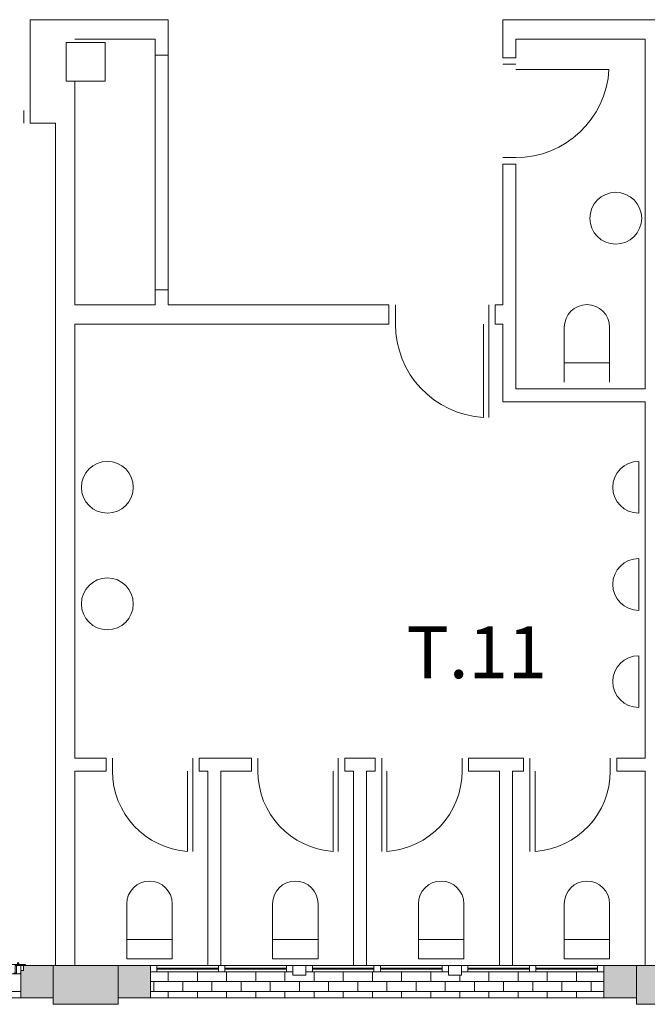
# Model space of a CAD drawing. Units: millimetres. Extents: x 16579 to 271302, y -43305 to 57325.
# Drawn here: x 106700 to 111543, y -9 to 7591 of the extents above; entities that cross this region are included whole.
import ezdxf

# ---------------------------------------------------------------- set-up
doc = ezdxf.new("R2010")
doc.units = ezdxf.units.MM
for name, color, linetype, lineweight in [('A-DETL', 90, 'Continuous', 5), ('A-GLAZ', 151, 'Continuous', 5), ('A-WALL', 113, 'Continuous', 5), ('A-WALL-PATT', 111, 'Continuous', 5), ('G-ANNO-TEXT', 231, 'Continuous', 9), ('S-COLS', 52, 'Continuous', 5)]:
    doc.layers.add(name, color=color, linetype=linetype, lineweight=lineweight)
doc.styles.add('Century Gothic', font='GOTHIC.TTF', dxfattribs={"height": 400})

# ---------------------------------------------------------------- blocks, each defined once
blk = doc.blocks.new('Ventana_alta - Ventana_alta-596703-00_oImp_PLANTA 3º')
at = {"layer": 'A-GLAZ', "lineweight": 9}
for p, q in [((-1700, -75), (-1750, -75)), ((-1700, -125), (-1700, -75)), ((-1175, -75), (-1225, -75)), ((-1225, -75), (-1225, -125)), ((-1175, -125), (-1175, -75)), ((-650, -75), (-700, -75)), ((-700, -75), (-700, -125)), ((-550, -50), (-650, -50)), ((-650, -50), (-650, -125)), ((-650, -125), (-650, -75)), ((-550, -125), (-550, -50)), ((-500, -75), (-550, -75)), ((-550, -75), (-550, -125)), ((-500, -125), (-500, -75)), ((25, -75), (-25, -75)), ((-25, -75), (-25, -125)), ((25, -125), (25, -75)), ((550, -75), (500, -75)), ((500, -75), (500, -125)), ((650, -50), (550, -50)), ((550, -50), (550, -125)), ((550, -125), (550, -75)), ((650, -125), (650, -50)), ((700, -75), (650, -75)), ((650, -75), (650, -125)), ((700, -125), (700, -75)), ((1225, -75), (1175, -75)), ((1175, -75), (1175, -125)), ((1225, -125), (1225, -75)), ((1750, -75), (1700, -75)), ((1700, -75), (1700, -125)), ((-1750, -125), (-1700, -125)), ((-1225, -125), (-1175, -125)), ((-700, -125), (-650, -125)), ((-650, -125), (-550, -125)), ((-550, -125), (-500, -125)), ((-25, -125), (25, -125)), ((500, -125), (550, -125)), ((550, -125), (650, -125)), ((650, -125), (700, -125)), ((1175, -125), (1225, -125)), ((1700, -125), (1750, -125))]:
    blk.add_line(p, q, dxfattribs=at)
at = {"layer": 'A-GLAZ'}
for p, q in [((-1700, -75), (-1225, -75)), ((-1175, -75), (-700, -75)), ((-500, -75), (-25, -75)), ((25, -75), (500, -75)), ((700, -75), (1175, -75)), ((1225, -75), (1700, -75)), ((-1225, -125), (-1700, -125)), ((-700, -125), (-1175, -125)), ((-25, -125), (-500, -125)), ((500, -125), (25, -125)), ((1175, -125), (700, -125)), ((1700, -125), (1225, -125))]:
    blk.add_line(p, q, dxfattribs=at)
at = {"layer": 'A-GLAZ', "color": 150, "lineweight": 9}
for p, q in [((-1225, -95), (-1700, -95)), ((-1700, -95), (-1700, -105)), ((-1700, -105), (-1225, -105)), ((-1225, -105), (-1225, -95)), ((-700, -95), (-1175, -95)), ((-1175, -95), (-1175, -105)), ((-1175, -105), (-700, -105)), ((-700, -105), (-700, -95)), ((-25, -95), (-500, -95)), ((-500, -95), (-500, -105)), ((-500, -105), (-25, -105)), ((-25, -105), (-25, -95)), ((500, -95), (25, -95)), ((25, -95), (25, -105)), ((25, -105), (500, -105)), ((500, -105), (500, -95)), ((1175, -95), (700, -95)), ((700, -95), (700, -105)), ((700, -105), (1175, -105)), ((1175, -105), (1175, -95)), ((1700, -95), (1225, -95)), ((1225, -95), (1225, -105)), ((1225, -105), (1700, -105)), ((1700, -105), (1700, -95))]:
    blk.add_line(p, q, dxfattribs=at)
blk = doc.blocks.new('Pilar rectangular hormigón - 300 x 300 mm-240108-00_oImp_PLANTA 3º')
at = {"layer": 'S-COLS'}
for p, q in [((150, 150), (-150, 150)), ((-150, 150), (-150, -150)), ((150, -150), (150, 150)), ((-150, -150), (150, -150))]:
    blk.add_line(p, q, dxfattribs=at)
blk = doc.blocks.new('Technal-Ventana 4 hojas abisagradas-Saphir Fxi 65 - Abatible con persiana_nueva-459839-00_oImp_PLANTA 3º')
at = {"layer": 'A-GLAZ'}
for p, q in [((-2400.2, 174.7), (-2415.2, 174.7)), ((-2415.2, 174.7), (-2415.2, 125)), ((-2400.2, 125), (-2400.2, 174.7)), ((-2245.7, 174.7), (-2260.7, 174.7)), ((-2260.7, 174.7), (-2260.7, 125)), ((-2245.7, 125), (-2245.7, 174.7)), ((-2091.1, 174.7), (-2106.1, 174.7)), ((-2106.1, 174.7), (-2106.1, 125)), ((-2091.1, 125), (-2091.1, 174.7)), ((-1936.6, 174.7), (-1951.6, 174.7)), ((-1951.6, 174.7), (-1951.6, 125)), ((-1936.6, 125), (-1936.6, 174.7)), ((-1782, 174.7), (-1797, 174.7)), ((-1797, 174.7), (-1797, 125)), ((-1782, 125), (-1782, 174.7)), ((-1627.5, 174.7), (-1642.5, 174.7)), ((-1642.5, 174.7), (-1642.5, 125)), ((-1627.5, 125), (-1627.5, 174.7)), ((-1473, 174.7), (-1488, 174.7)), ((-1488, 174.7), (-1488, 125)), ((-1473, 125), (-1473, 174.7)), ((-1318.4, 174.7), (-1333.4, 174.7)), ((-1333.4, 174.7), (-1333.4, 125)), ((-1318.4, 125), (-1318.4, 174.7)), ((-1163.9, 174.7), (-1178.9, 174.7)), ((-1178.9, 174.7), (-1178.9, 125)), ((-1163.9, 125), (-1163.9, 174.7)), ((-1009.3, 174.7), (-1024.3, 174.7)), ((-1024.3, 174.7), (-1024.3, 125)), ((-1009.3, 125), (-1009.3, 174.7)), ((-854.8, 174.7), (-869.8, 174.7)), ((-869.8, 174.7), (-869.8, 125)), ((-854.8, 125), (-854.8, 174.7)), ((-700.2, 174.7), (-715.2, 174.7)), ((-715.2, 174.7), (-715.2, 125)), ((-700.2, 125), (-700.2, 174.7)), ((-545.7, 174.7), (-560.7, 174.7)), ((-560.7, 174.7), (-560.7, 125)), ((-545.7, 125), (-545.7, 174.7)), ((-391.1, 174.7), (-406.1, 174.7)), ((-406.1, 174.7), (-406.1, 125)), ((-391.1, 125), (-391.1, 174.7)), ((-236.6, 174.7), (-251.6, 174.7)), ((-251.6, 174.7), (-251.6, 125)), ((-236.6, 125), (-236.6, 174.7)), ((-82, 174.7), (-97, 174.7)), ((-97, 174.7), (-97, 125)), ((-82, 125), (-82, 174.7)), ((72.5, 174.7), (57.5, 174.7)), ((57.5, 174.7), (57.5, 125)), ((72.5, 125), (72.5, 174.7)), ((227, 174.7), (212, 174.7)), ((212, 174.7), (212, 125)), ((227, 125), (227, 174.7)), ((381.6, 174.7), (366.6, 174.7)), ((366.6, 174.7), (366.6, 125)), ((381.6, 125), (381.6, 174.7)), ((536.1, 174.7), (521.1, 174.7)), ((521.1, 174.7), (521.1, 125)), ((536.1, 125), (536.1, 174.7)), ((690.7, 174.7), (675.7, 174.7)), ((675.7, 174.7), (675.7, 125)), ((690.7, 125), (690.7, 174.7)), ((845.2, 174.7), (830.2, 174.7)), ((830.2, 174.7), (830.2, 125)), ((845.2, 125), (845.2, 174.7)), ((-2535, 125), (965, 125)), ((-2535, 125), (-2535, 75)), ((965, 75), (965, 125)), ((965, 75), (-2535, 75)), ((-2415.2, 75), (-2415.2, 25.3)), ((-2415.2, 25.3), (-2400.2, 25.3)), ((-2400.2, 25.3), (-2400.2, 75)), ((-2260.7, 75), (-2260.7, 25.3)), ((-2260.7, 25.3), (-2245.7, 25.3)), ((-2245.7, 25.3), (-2245.7, 75)), ((-2106.1, 75), (-2106.1, 25.3)), ((-2106.1, 25.3), (-2091.1, 25.3)), ((-2091.1, 25.3), (-2091.1, 75)), ((-1951.6, 75), (-1951.6, 25.3)), ((-1951.6, 25.3), (-1936.6, 25.3)), ((-1936.6, 25.3), (-1936.6, 75)), ((-1797, 75), (-1797, 25.3)), ((-1797, 25.3), (-1782, 25.3)), ((-1782, 25.3), (-1782, 75)), ((-1642.5, 75), (-1642.5, 25.3)), ((-1642.5, 25.3), (-1627.5, 25.3)), ((-1627.5, 25.3), (-1627.5, 75)), ((-1488, 75), (-1488, 25.3)), ((-1488, 25.3), (-1473, 25.3)), ((-1473, 25.3), (-1473, 75)), ((-1333.4, 75), (-1333.4, 25.3)), ((-1333.4, 25.3), (-1318.4, 25.3)), ((-1318.4, 25.3), (-1318.4, 75)), ((-1178.9, 75), (-1178.9, 25.3)), ((-1178.9, 25.3), (-1163.9, 25.3)), ((-1163.9, 25.3), (-1163.9, 75)), ((-1024.3, 75), (-1024.3, 25.3)), ((-1024.3, 25.3), (-1009.3, 25.3)), ((-1009.3, 25.3), (-1009.3, 75)), ((-869.8, 75), (-869.8, 25.3)), ((-869.8, 25.3), (-854.8, 25.3)), ((-854.8, 25.3), (-854.8, 75)), ((-715.2, 75), (-715.2, 25.3)), ((-715.2, 25.3), (-700.2, 25.3)), ((-700.2, 25.3), (-700.2, 75)), ((-560.7, 75), (-560.7, 25.3)), ((-560.7, 25.3), (-545.7, 25.3)), ((-545.7, 25.3), (-545.7, 75)), ((-406.1, 75), (-406.1, 25.3)), ((-406.1, 25.3), (-391.1, 25.3)), ((-391.1, 25.3), (-391.1, 75)), ((-251.6, 75), (-251.6, 25.3)), ((-251.6, 25.3), (-236.6, 25.3)), ((-236.6, 25.3), (-236.6, 75)), ((-97, 75), (-97, 25.3)), ((-97, 25.3), (-82, 25.3)), ((-82, 25.3), (-82, 75)), ((57.5, 75), (57.5, 25.3)), ((57.5, 25.3), (72.5, 25.3)), ((72.5, 25.3), (72.5, 75)), ((212, 75), (212, 25.3)), ((212, 25.3), (227, 25.3)), ((227, 25.3), (227, 75)), ((366.6, 75), (366.6, 25.3)), ((366.6, 25.3), (381.6, 25.3)), ((381.6, 25.3), (381.6, 75)), ((521.1, 75), (521.1, 25.3)), ((521.1, 25.3), (536.1, 25.3)), ((536.1, 25.3), (536.1, 75)), ((675.7, 75), (675.7, 25.3)), ((675.7, 25.3), (690.7, 25.3)), ((690.7, 25.3), (690.7, 75)), ((830.2, 75), (830.2, 25.3)), ((830.2, 25.3), (845.2, 25.3)), ((845.2, 25.3), (845.2, 75)), ((-2480, -60), (-2486, -60)), ((-1728.5, -60), (-2441, -60)), ((-2441, -72), (-1728.5, -72)), ((-1683.5, -60), (-1689.5, -60)), ((-1630.5, -60), (-1636.5, -60)), ((-879, -60), (-1591.5, -60)), ((-1591.5, -72), (-879, -72)), ((-834, -60), (-840, -60)), ((-730, -60), (-736, -60)), ((21.5, -60), (-691, -60)), ((-691, -72), (21.5, -72)), ((66.5, -60), (60.5, -60)), ((119.5, -60), (113.5, -60)), ((871, -60), (158.5, -60)), ((158.5, -72), (871, -72)), ((916, -60), (910, -60)), ((-2535, -131), (-2508, -131)), ((-2441, -131), (-1728.5, -131)), ((-1701.5, -131), (-1699.5, -156)), ((-1701.5, -131), (-1698.9, -131)), ((-1698.9, -131), (-1669.1, -131)), ((-1669.1, -131), (-1666.5, -131)), ((-1668.5, -156), (-1666.5, -131)), ((-1661.5, -131), (-1658.5, -131)), ((-1591.5, -131), (-879, -131)), ((-812, -131), (-758, -131)), ((-691, -131), (21.5, -131)), ((88.5, -131), (91.5, -131)), ((96.5, -131), (98.5, -156)), ((96.5, -131), (99.1, -131)), ((99.1, -131), (128.9, -131)), ((128.9, -131), (131.5, -131)), ((129.5, -156), (131.5, -131)), ((158.5, -131), (871, -131)), ((938, -131), (965, -131)), ((-1699.5, -156), (-1699, -156)), ((-1699, -156), (-1699, -166)), ((-1699, -166), (-1699, -198.3)), ((-1699, -166), (-1669, -166)), ((-1699, -166), (-1669, -166)), ((-1697.9, -201), (-1670.1, -201)), ((-1669, -166), (-1669, -156)), ((-1669, -156), (-1668.5, -156)), ((-1669, -198.3), (-1669, -166)), ((98.5, -156), (99, -156)), ((99, -156), (99, -166)), ((99, -166), (99, -198.3)), ((99, -166), (129, -166)), ((99, -166), (129, -166)), ((100.1, -201), (127.9, -201)), ((129, -166), (129, -156)), ((129, -156), (129.5, -156)), ((129, -198.3), (129, -166))]:
    blk.add_line(p, q, dxfattribs=at)
at = {"layer": 'A-GLAZ', "lineweight": 9}
for p, q in [((-2529, -66), (-2535, -66)), ((-2486, -60), (-2529, -60)), ((-2529, -60), (-2529, -66)), ((-2502, -125), (-2502, -66)), ((-2502, -66), (-2486, -66)), ((-2492, -66), (-2492, -125)), ((-2480, -66), (-2492, -66)), ((-2486, -66), (-2486, -60)), ((-2441, -60), (-2480, -60)), ((-2480, -60), (-2480, -66)), ((-2463, -92), (-2463, -72)), ((-2463, -72), (-2441, -72)), ((-2441, -72), (-2441, -60)), ((-1689.5, -60), (-1728.5, -60)), ((-1728.5, -60), (-1728.5, -72)), ((-1728.5, -72), (-1706.5, -72)), ((-1706.5, -72), (-1706.5, -92)), ((-1689.5, -66), (-1689.5, -60)), ((-1677.5, -66), (-1689.5, -66)), ((-1636.5, -60), (-1683.5, -60)), ((-1683.5, -60), (-1683.5, -66)), ((-1683.5, -66), (-1677.5, -66)), ((-1677.5, -66), (-1677.5, -125)), ((-1677.5, -125), (-1677.5, -66)), ((-1652.5, -125), (-1652.5, -66)), ((-1652.5, -66), (-1636.5, -66)), ((-1630.5, -66), (-1642.5, -66)), ((-1642.5, -66), (-1642.5, -125)), ((-1636.5, -66), (-1636.5, -60)), ((-1591.5, -60), (-1630.5, -60)), ((-1630.5, -60), (-1630.5, -66)), ((-1613.5, -92), (-1613.5, -72)), ((-1613.5, -72), (-1591.5, -72)), ((-1591.5, -72), (-1591.5, -60)), ((-840, -60), (-879, -60)), ((-879, -60), (-879, -72)), ((-879, -72), (-857, -72)), ((-857, -72), (-857, -92)), ((-840, -66), (-840, -60)), ((-828, -66), (-840, -66)), ((-791, -60), (-834, -60)), ((-834, -60), (-834, -66)), ((-834, -66), (-818, -66)), ((-828, -125), (-828, -66)), ((-818, -66), (-818, -125)), ((-791, -66), (-791, -60)), ((-779, -66), (-791, -66)), ((-736, -60), (-779, -60)), ((-779, -60), (-779, -66)), ((-752, -125), (-752, -66)), ((-752, -66), (-736, -66)), ((-742, -66), (-742, -125)), ((-730, -66), (-742, -66)), ((-736, -66), (-736, -60)), ((-691, -60), (-730, -60)), ((-730, -60), (-730, -66)), ((-713, -92), (-713, -72)), ((-713, -72), (-691, -72)), ((-691, -72), (-691, -60)), ((60.5, -60), (21.5, -60)), ((21.5, -60), (21.5, -72)), ((21.5, -72), (43.5, -72)), ((43.5, -72), (43.5, -92)), ((60.5, -66), (60.5, -60)), ((72.5, -66), (60.5, -66)), ((113.5, -60), (66.5, -60)), ((66.5, -60), (66.5, -66)), ((66.5, -66), (72.5, -66)), ((72.5, -66), (72.5, -125)), ((72.5, -125), (72.5, -66)), ((97.5, -125), (97.5, -66)), ((97.5, -66), (113.5, -66)), ((119.5, -66), (107.5, -66)), ((107.5, -66), (107.5, -125)), ((113.5, -66), (113.5, -60)), ((158.5, -60), (119.5, -60)), ((119.5, -60), (119.5, -66)), ((136.5, -92), (136.5, -72)), ((136.5, -72), (158.5, -72)), ((158.5, -72), (158.5, -60)), ((910, -60), (871, -60)), ((871, -60), (871, -72)), ((871, -72), (893, -72)), ((893, -72), (893, -92)), ((910, -66), (910, -60)), ((922, -66), (910, -66)), ((959, -60), (916, -60)), ((916, -60), (916, -66)), ((916, -66), (932, -66)), ((922, -125), (922, -66)), ((932, -66), (932, -125)), ((959, -66), (959, -60)), ((965, -66), (959, -66)), ((-2570, -125), (-2570, -131)), ((-2570, -131), (-2535, -131)), ((-2555, -85), (-2555, -125)), ((-2535, -85), (-2555, -85)), ((-2555, -125), (-2535, -125)), ((-2535, -125), (-2535, -85)), ((-2535, -131), (-2535, -125)), ((-2535, -125), (-2502, -125)), ((-2492, -125), (-2508, -125)), ((-2508, -125), (-2508, -131)), ((-2508, -131), (-2463, -131)), ((-2463, -114), (-2463, -131)), ((-2463, -131), (-2463, -114)), ((-2463, -131), (-2441, -131)), ((-2441, -131), (-2441, -114)), ((-1728.5, -114), (-1728.5, -131)), ((-1728.5, -131), (-1706.5, -131)), ((-1706.5, -131), (-1706.5, -114)), ((-1706.5, -114), (-1706.5, -131)), ((-1706.5, -131), (-1701.5, -131)), ((-1677.5, -125), (-1652.5, -125)), ((-1661.5, -125), (-1677.5, -125)), ((-1666.5, -131), (-1661.5, -131)), ((-1661.5, -131), (-1661.5, -125)), ((-1658.5, -125), (-1658.5, -131)), ((-1642.5, -125), (-1658.5, -125)), ((-1658.5, -131), (-1613.5, -131)), ((-1613.5, -114), (-1613.5, -131)), ((-1613.5, -131), (-1613.5, -114)), ((-1613.5, -131), (-1591.5, -131)), ((-1591.5, -131), (-1591.5, -114)), ((-879, -114), (-879, -131)), ((-879, -131), (-857, -131)), ((-857, -131), (-857, -114)), ((-857, -114), (-857, -131)), ((-857, -131), (-812, -131)), ((-812, -125), (-828, -125)), ((-818, -125), (-752, -125)), ((-812, -131), (-812, -125)), ((-742, -125), (-758, -125)), ((-758, -125), (-758, -131)), ((-758, -131), (-713, -131)), ((-713, -114), (-713, -131)), ((-713, -131), (-713, -114)), ((-713, -131), (-691, -131)), ((-691, -131), (-691, -114)), ((21.5, -114), (21.5, -131)), ((21.5, -131), (43.5, -131)), ((43.5, -131), (43.5, -114)), ((43.5, -114), (43.5, -131)), ((43.5, -131), (88.5, -131)), ((72.5, -125), (97.5, -125)), ((88.5, -125), (72.5, -125)), ((88.5, -131), (88.5, -125)), ((91.5, -125), (91.5, -131)), ((107.5, -125), (91.5, -125)), ((91.5, -131), (96.5, -131)), ((131.5, -131), (136.5, -131)), ((136.5, -114), (136.5, -131)), ((136.5, -131), (136.5, -114)), ((136.5, -131), (158.5, -131)), ((158.5, -131), (158.5, -114)), ((871, -114), (871, -131)), ((871, -131), (893, -131)), ((893, -131), (893, -114)), ((893, -114), (893, -131)), ((893, -131), (938, -131)), ((938, -125), (922, -125)), ((932, -125), (965, -125)), ((938, -131), (938, -125)), ((985, -85), (965, -85)), ((965, -85), (965, -125)), ((965, -125), (985, -125)), ((965, -125), (965, -131)), ((965, -131), (1000, -131)), ((985, -125), (985, -85)), ((1000, -131), (1000, -125))]:
    blk.add_line(p, q, dxfattribs=at)
at = {"layer": 'A-GLAZ', "color": 150, "lineweight": 9}
for p, q in [((-1706.5, -92), (-2463, -92)), ((-2463, -92), (-2463, -114)), ((-2463, -114), (-1706.5, -114)), ((-1706.5, -114), (-1706.5, -92)), ((-857, -92), (-1613.5, -92)), ((-1613.5, -92), (-1613.5, -114)), ((-1613.5, -114), (-857, -114)), ((-857, -114), (-857, -92)), ((43.5, -92), (-713, -92)), ((-713, -92), (-713, -114)), ((-713, -114), (43.5, -114)), ((43.5, -114), (43.5, -92)), ((893, -92), (136.5, -92)), ((136.5, -92), (136.5, -114)), ((136.5, -114), (893, -114)), ((893, -114), (893, -92))]:
    blk.add_line(p, q, dxfattribs=at)
at = {"layer": 'A-GLAZ'}
for centre, start, end in [((-2514, -140), 0, 180), ((-2514, -140), 180, 0), ((-806, -140), 0, 180), ((-806, -140), 180, 0), ((-764, -140), 0, 180), ((-764, -140), 180, 0), ((944, -140), 0, 180), ((944, -140), 180, 0)]:
    blk.add_arc(centre, 6, start, end, dxfattribs=at)
for points in [[(-1699.5, -156), (-1699.5, -156), (-1699.1, -155.6), (-1697.9, -154.3), (-1697.1, -153.4)], [(-1698.9, -155.4), (-1699.3, -155.8), (-1699.5, -156), (-1699.5, -156)], [(-1669, -156), (-1669, -156), (-1669.6, -156), (-1672.3, -155.9), (-1676.3, -155.8), (-1681.3, -155.7), (-1686.7, -155.7), (-1691.7, -155.8), (-1695.7, -155.9), (-1698.4, -156), (-1699, -156), (-1699, -156)], [(-1699, -156), (-1699, -156), (-1698.7, -156), (-1698.1, -156)], [(-1696.4, -153.1), (-1696.8, -153.2), (-1697, -153.3), (-1697.1, -153.4)], [(-1694, -197.2), (-1695, -198.6), (-1695.8, -199.6), (-1696.5, -200.2)], [(-1695.5, -155.9), (-1694.4, -155.9), (-1693, -155.8), (-1691.5, -155.8)], [(-1684, -152), (-1681.8, -152), (-1677.5, -152.1), (-1672.6, -152.7), (-1671.1, -153.2), (-1670.9, -153.4)], [(-1671.2, -200.4), (-1672, -199.8), (-1672.9, -198.7), (-1674, -197.2)], [(-1672.5, -155.9), (-1671.4, -155.9), (-1669.6, -156), (-1669, -156), (-1669, -156)], [(-1670.9, -153.4), (-1671, -153.3), (-1671.2, -153.2), (-1671.6, -153.1)], [(-1670.9, -153.4), (-1670.1, -154.3), (-1668.9, -155.6), (-1668.5, -156), (-1668.5, -156)], [(-1668.5, -156), (-1668.5, -156), (-1668.7, -155.8), (-1669.1, -155.4)], [(98.5, -156), (98.5, -156), (98.9, -155.6), (100.1, -154.3), (100.9, -153.4)], [(99.1, -155.4), (98.7, -155.8), (98.5, -156), (98.5, -156)], [(129, -156), (129, -156), (128.4, -156), (125.7, -155.9), (121.7, -155.8), (116.7, -155.7), (111.3, -155.7), (106.3, -155.8), (102.3, -155.9), (99.6, -156), (99, -156), (99, -156)], [(99, -156), (99, -156), (99.6, -156), (101.4, -155.9), (102.5, -155.9)], [(101.6, -153.1), (101.2, -153.2), (101, -153.3), (100.9, -153.4)], [(104, -197.2), (102.9, -198.7), (102, -199.8), (101.2, -200.4)], [(114, -152), (116.2, -152), (120.5, -152.1), (125.4, -152.7), (126.9, -153.2), (127.1, -153.4)], [(121.5, -155.8), (123, -155.8), (124.3, -155.9), (125.5, -155.9)], [(126.5, -200.2), (125.8, -199.6), (125, -198.6), (124, -197.2)], [(127.1, -153.4), (127, -153.3), (126.8, -153.2), (126.4, -153.1)], [(127.1, -153.4), (127.9, -154.3), (129.1, -155.6), (129.5, -156), (129.5, -156)], [(128.1, -156), (128.7, -156), (129, -156), (129, -156)], [(129.5, -156), (129.5, -156), (129.3, -155.8), (128.9, -155.4)]]:
    blk.add_open_spline(points, degree=3, dxfattribs=at)
for points, knots in [([(-1699, -166), (-1699, -166.9), (-1699, -168.7), (-1699, -171.1), (-1699, -172.8), (-1699, -173.9), (-1699, -174.5), (-1699, -174.9), (-1699, -175.3), (-1699, -175.8), (-1699, -176.5), (-1698.9, -177.3), (-1698.9, -178), (-1698.9, -178.4), (-1698.9, -178.7), (-1698.9, -178.8), (-1698.9, -178.9)], [0, 0, 0, 0, 0.025, 0.05, 0.075, 0.0875, 0.09375, 0.1, 0.10625, 0.1125, 0.125, 0.15, 0.175, 0.1875, 0.19375, 0.2, 0.2, 0.2, 0.2]), ([(-1698.8, -171.6), (-1698.8, -171.5), (-1698.8, -171.3), (-1698.9, -170.9), (-1698.9, -170.2), (-1699, -169.1), (-1699, -167.6), (-1699, -166.6), (-1699, -166)], [0.8888889, 0.8888889, 0.8888889, 0.8888889, 0.8958333, 0.9027778, 0.9166667, 0.9444444, 0.9722222, 1, 1, 1, 1]), ([(-1699, -198.3), (-1699, -198.1), (-1698.4, -197.7), (-1695.7, -197.2), (-1691.7, -196.8), (-1686.7, -196.5), (-1681.3, -196.5), (-1676.7, -196.8), (-1673.8, -197), (-1672.1, -197.3), (-1669.9, -197.7), (-1669, -198), (-1669, -198.3)], [0, 0, 0, 0, 0.111111, 0.222222, 0.333333, 0.444444, 0.555556, 0.666667, 0.75, 0.791667, 0.833333, 1, 1, 1, 1]), ([(-1697.9, -201), (-1698.1, -201), (-1698.7, -200.8), (-1699, -199.6), (-1699, -198.3)], [0.5425086, 0.5425086, 0.5425086, 0.5425086, 0.6666667, 1, 1, 1, 1]), ([(-1697.1, -153.4), (-1697, -153.3), (-1696.5, -153.1), (-1694.6, -152.6), (-1690.5, -152.1), (-1686.2, -152), (-1684, -152)], [0, 0, 0, 0, 0.166667, 0.333333, 0.666667, 1, 1, 1, 1]), ([(-1669, -198.3), (-1669, -199.6), (-1669.3, -200.8), (-1669.9, -201), (-1670.1, -201)], [0, 0, 0, 0, 0.3333333, 0.4574914, 0.4574914, 0.4574914, 0.4574914]), ([(-1669, -166), (-1669, -166.6), (-1669, -167.6), (-1669, -169.1), (-1669.1, -170.2), (-1669.1, -170.9), (-1669.2, -171.3), (-1669.2, -171.4), (-1669.2, -171.5)], [0, 0, 0, 0, 0.0277778, 0.0555556, 0.0833333, 0.0972222, 0.1041667, 0.1111111, 0.1111111, 0.1111111, 0.1111111]), ([(-1669.1, -178.9), (-1669.1, -178.8), (-1669.1, -178.7), (-1669.1, -178.4), (-1669.1, -178), (-1669.1, -177.3), (-1669, -176.5), (-1669, -175.8), (-1669, -175.3), (-1669, -174.9), (-1669, -174.5), (-1669, -173.9), (-1669, -172.8), (-1669, -171.1), (-1669, -168.7), (-1669, -166.9), (-1669, -166)], [0.8, 0.8, 0.8, 0.8, 0.80625, 0.8125, 0.825, 0.85, 0.875, 0.8875, 0.89375, 0.9, 0.90625, 0.9125, 0.925, 0.95, 0.975, 1, 1, 1, 1]), ([(99, -166), (99, -166.9), (99, -168.7), (99, -171.1), (99, -172.8), (99, -173.9), (99, -174.5), (99, -174.9), (99, -175.3), (99, -175.8), (99, -176.5), (99.1, -177.3), (99.1, -178), (99.1, -178.4), (99.1, -178.7), (99.1, -178.8), (99.1, -178.9)], [0, 0, 0, 0, 0.025, 0.05, 0.075, 0.0875, 0.09375, 0.1, 0.10625, 0.1125, 0.125, 0.15, 0.175, 0.1875, 0.19375, 0.2, 0.2, 0.2, 0.2]), ([(99.2, -171.5), (99.2, -171.4), (99.2, -171.3), (99.1, -170.9), (99.1, -170.2), (99, -169.1), (99, -167.6), (99, -166.6), (99, -166)], [0.8888889, 0.8888889, 0.8888889, 0.8888889, 0.8958333, 0.9027778, 0.9166667, 0.9444444, 0.9722222, 1, 1, 1, 1]), ([(99, -198.3), (99, -198.1), (99.6, -197.7), (102.3, -197.2), (106.3, -196.8), (111.3, -196.5), (116.7, -196.5), (121.3, -196.8), (124.2, -197), (125.9, -197.3), (128.1, -197.7), (129, -198), (129, -198.3)], [0, 0, 0, 0, 0.111111, 0.222222, 0.333333, 0.444444, 0.555556, 0.666667, 0.75, 0.791667, 0.833333, 1, 1, 1, 1]), ([(100.1, -201), (99.9, -201), (99.3, -200.8), (99, -199.6), (99, -198.3)], [0.5425086, 0.5425086, 0.5425086, 0.5425086, 0.6666667, 1, 1, 1, 1]), ([(100.9, -153.4), (101, -153.3), (101.5, -153.1), (103.4, -152.6), (107.5, -152.1), (111.8, -152), (114, -152)], [0, 0, 0, 0, 0.166667, 0.333333, 0.666667, 1, 1, 1, 1]), ([(129, -198.3), (129, -199.6), (128.7, -200.8), (128.1, -201), (127.9, -201)], [0, 0, 0, 0, 0.3333333, 0.4574914, 0.4574914, 0.4574914, 0.4574914]), ([(129, -166), (129, -166.6), (129, -167.6), (129, -169.1), (128.9, -170.2), (128.9, -170.9), (128.8, -171.3), (128.8, -171.5), (128.8, -171.6)], [0, 0, 0, 0, 0.0277778, 0.0555556, 0.0833333, 0.0972222, 0.1041667, 0.1111111, 0.1111111, 0.1111111, 0.1111111]), ([(128.9, -178.9), (128.9, -178.8), (128.9, -178.7), (128.9, -178.4), (128.9, -178), (128.9, -177.3), (129, -176.5), (129, -175.8), (129, -175.3), (129, -174.9), (129, -174.5), (129, -173.9), (129, -172.8), (129, -171.1), (129, -168.7), (129, -166.9), (129, -166)], [0.8, 0.8, 0.8, 0.8, 0.80625, 0.8125, 0.825, 0.85, 0.875, 0.8875, 0.89375, 0.9, 0.90625, 0.9125, 0.925, 0.95, 0.975, 1, 1, 1, 1])]:
    blk.add_open_spline(points, degree=3, knots=knots, dxfattribs=at)

msp = doc.modelspace()

# ---------------------------------------------------------------- hatches: boundary and pattern name
at = {"layer": 'A-WALL-PATT'}
h = msp.add_hatch(color=8, dxfattribs=at)
h.paths.add_polyline_path([(111458.4, 41.2), (111458.4, 291.2), (111208.4, 291.2), (111208.4, 41.2)], flags=0)
h.paths.add_polyline_path([(107458.4, 41.2), (107708.4, 41.2), (107708.4, 291.2), (107458.4, 291.2), (107458.4, 77.1)], flags=0)
h.paths.add_polyline_path([(106708.4, 41.2), (106958.4, 41.2), (106958.4, 291.2), (106728.4, 291.2), (106728.4, 251.2), (106708.4, 251.2), (106708.4, 77.1)], flags=0)
h.paths.add_polyline_path([(103208.4, 41.2), (103208.4, 251.2), (103188.4, 251.2), (103188.4, 291.2), (102958.4, 291.2), (102958.4, 41.2)], flags=0)
h.paths.add_polyline_path([(102208.4, 41.2), (102458.4, 41.2), (102458.4, 291.2), (102228.4, 291.2), (102228.4, 251.2), (102208.4, 251.2), (102208.4, 77.1)], flags=0)
h.paths.add_polyline_path([(97958.4, 41.2), (97958.4, 291.2), (97728.4, 291.2), (97728.4, 251.2), (97708.4, 251.2), (97708.4, 41.2)], flags=0)
h.paths.add_polyline_path([(98458.4, 41.2), (98708.4, 41.2), (98708.4, 251.2), (98688.4, 251.2), (98688.4, 291.2), (98458.4, 291.2), (98458.4, 77.1)], flags=0)
h.paths.add_polyline_path([(94208.4, 41.2), (94208.4, 251.2), (94188.4, 251.2), (94188.4, 291.2), (93958.4, 291.2), (93958.4, 41.2)], flags=0)
h.paths.add_polyline_path([(93458.4, 41.2), (93458.4, 291.2), (93228.4, 291.2), (93228.4, 251.2), (93208.4, 251.2), (93208.4, 41.2), (93447.9, 41.2)], flags=0)
h.paths.add_polyline_path([(89458.4, 41.2), (89708.4, 41.2), (89708.4, 251.2), (89688.4, 251.2), (89688.4, 291.2), (89458.4, 291.2), (89458.4, 77.1)], flags=0)
h = msp.add_hatch(dxfattribs=at)
h.set_pattern_fill('FP_10', color=256, style=0, pattern_type=2)
h.set_pattern_definition([(180, (111783.39, 166.176), (-9e-15, -75), []), (270, (111783.39, 166.18), (112.5, -75), [75, -75])])
h.paths.add_polyline_path([(111158.4, 41.2), (111208.4, 41.2), (111208.4, 241.2), (110108.4, 241.2), (110108.4, 216.2), (110008.4, 216.2), (110008.4, 241.2), (108908.4, 241.2), (108908.4, 216.2), (108808.4, 216.2), (108808.4, 241.2), (107708.4, 241.2), (107708.4, 41.2), (110683.4, 41.2)], flags=0)
at = {"layer": 'S-COLS'}
for points in [[(107458.4, -8.8), (107458.4, 291.2), (106958.4, 291.2), (106958.4, -8.8)], [(111458.4, -8.8), (111958.4, -8.8), (111958.4, 291.2), (111458.4, 291.2), (111458.4, 41.2)]]:
    msp.add_hatch(color=55, dxfattribs=at).paths.add_polyline_path(points, flags=0)

# ---------------------------------------------------------------- linework, layer by layer
at = {"layer": 'A-DETL'}
for p, q in [((106780.8, 6891.3), (106780.8, 7591.2)), ((106780.8, 7591.2), (107845.9, 7591.2)), ((107845.9, 7591.2), (107845.9, 7317)), ((111826.9, 7591.2), (110426.9, 7591.2)), ((110426.9, 7591.2), (110426.9, 7296.7)), ((107745.9, 7441.2), (107126.1, 7441.2)), ((107745.9, 7317), (107745.9, 7441.2)), ((110526.9, 7296.7), (110526.9, 7441.2)), ((110526.9, 7441.2), (111526.9, 7441.2)), ((111526.1, 7441.2), (111526.1, 4741.2)), ((107845.9, 7317), (107745.9, 7317)), ((107745.9, 7317), (107745.9, 5504.9)), ((107845.9, 7317), (107845.9, 5504.9)), ((110426.9, 7296.7), (110526.9, 7296.7)), ((110426.9, 7246.7), (110526.9, 7246.7)), ((110526.9, 7206.7), (111246.9, 7206.7)), ((107126.1, 5391.2), (107126.1, 7114.5)), ((106730.8, 6791.3), (106730.8, 6891.3)), ((106780.5, 6891.3), (106780.5, 6791.2)), ((106780.5, 6791.2), (106976.1, 6791.2)), ((106976.1, 6791.2), (106976.1, 291.4)), ((110426.9, 6526.7), (110526.9, 6526.7)), ((110526.9, 6476.7), (110426.9, 6476.7)), ((110426.9, 6476.7), (110426.9, 5391.2)), ((110526.9, 4741.2), (110526.9, 6476.7)), ((107845.9, 5504.9), (107745.9, 5504.9)), ((107745.9, 5504.9), (107745.9, 5391.2)), ((107845.9, 5391.2), (107845.9, 5504.9)), ((107745.9, 5391.2), (107126.1, 5391.2)), ((109549.2, 5391.2), (107845.9, 5391.2)), ((109549.2, 5241.2), (109549.2, 5391.2)), ((109599.2, 5391.2), (109599.2, 5241.2)), ((110319.2, 5391.2), (110319.2, 5241.2)), ((110426.9, 5391.2), (110369.2, 5391.2)), ((110369.2, 5241.2), (110369.2, 5391.2)), ((107126.1, 1891.2), (107126.1, 5241.2)), ((107126.1, 5241.2), (109549.2, 5241.2)), ((110279.2, 5241.2), (110279.2, 4521.2)), ((110319.2, 4521.2), (110319.2, 5241.2)), ((110426.9, 5241.2), (110369.2, 5241.2)), ((110426.9, 4641.2), (110426.9, 5241.2)), ((110901.9, 4792.1), (110901.9, 5217.1)), ((111251.9, 5217.1), (111251.9, 4792.1)), ((111251.9, 4942.1), (110901.9, 4942.1)), ((111526.1, 4741.2), (110526.9, 4741.2)), ((111526.1, 4641.2), (110426.9, 4641.2)), ((111526.1, 1891.2), (111526.1, 4641.2)), ((111476.1, 4182.1), (111476.1, 3782.1)), ((111476.1, 3432.1), (111476.1, 3032.1)), ((111476.1, 2682.1), (111476.1, 2282.1)), ((107365.6, 1891.2), (107126.1, 1891.2)), ((107365.6, 1791.2), (107365.6, 1891.2)), ((107415.6, 1891.2), (107415.6, 1791.2)), ((108035.6, 1891.2), (108035.6, 1791.2)), ((108085.6, 1791.2), (108085.6, 1891.2)), ((108487.4, 1891.2), (108085.6, 1891.2)), ((108487.4, 1791.2), (108487.4, 1891.2)), ((108537.4, 1891.2), (108537.4, 1791.2)), ((109157.4, 1891.2), (109157.4, 1791.2)), ((109207.4, 1791.2), (109207.4, 1891.2)), ((109443.4, 1891.2), (109207.4, 1891.2)), ((109443.4, 1791.2), (109443.4, 1891.2)), ((109493.4, 1891.2), (109493.4, 1791.2)), ((110113.4, 1891.2), (110113.4, 1791.2)), ((110586.8, 1891.2), (110163.4, 1891.2)), ((110163.4, 1891.2), (110163.4, 1791.2)), ((110586.8, 1791.2), (110586.8, 1891.2)), ((110636.8, 1891.2), (110636.8, 1791.2)), ((111256.8, 1891.2), (111256.8, 1791.2)), ((111306.8, 1791.2), (111306.8, 1891.2)), ((111306.8, 1891.2), (111526.1, 1891.2)), ((107126.1, 291.4), (107126.1, 1791.2)), ((107126.1, 1791.2), (107365.6, 1791.2)), ((107995.6, 1791.2), (107995.6, 1171.2)), ((108035.6, 1171.2), (108035.6, 1791.2)), ((108151.3, 1791.2), (108085.6, 1791.2)), ((108151.3, 292.3), (108151.3, 1791.2)), ((108251.3, 292.3), (108251.3, 1791.2)), ((108251.3, 1791.2), (108487.4, 1791.2)), ((109117.4, 1791.2), (109117.4, 1171.2)), ((109157.4, 1171.2), (109157.4, 1791.2)), ((109276.5, 1791.2), (109207.4, 1791.2)), ((109276.5, 292.3), (109276.5, 1791.2)), ((109376.5, 292.3), (109376.5, 1791.2)), ((109376.5, 1791.2), (109443.4, 1791.2)), ((109493.4, 1171.2), (109493.4, 1791.2)), ((109533.4, 1791.2), (109533.4, 1171.2)), ((110163.4, 1791.2), (110401.3, 1791.2)), ((110401.3, 1791.2), (110401.3, 292.3)), ((110501.3, 292.3), (110501.3, 1791.2)), ((110501.3, 1791.2), (110586.8, 1791.2)), ((110636.8, 1171.2), (110636.8, 1791.2)), ((110676.8, 1791.2), (110676.8, 1171.2)), ((111526.1, 1791.2), (111306.8, 1791.2)), ((111526.1, 291.2), (111526.1, 1791.2)), ((107526.3, 342.3), (107526.3, 767.3)), ((107876.3, 767.3), (107876.3, 342.3)), ((108651.5, 342.3), (108651.5, 767.3)), ((109001.5, 767.3), (109001.5, 342.3)), ((109776.7, 342.3), (109776.7, 767.3)), ((110126.7, 767.3), (110126.7, 342.3)), ((110901.9, 342.3), (110901.9, 767.3)), ((111251.9, 767.3), (111251.9, 342.3)), ((107876.3, 492.3), (107526.3, 492.3)), ((109001.5, 492.3), (108651.5, 492.3)), ((110126.7, 492.3), (109776.7, 492.3)), ((111251.9, 492.3), (110901.9, 492.3)), ((107876.3, 342.3), (107526.3, 342.3)), ((109001.5, 342.3), (108651.5, 342.3)), ((110126.7, 342.3), (109776.7, 342.3)), ((111251.9, 342.3), (110901.9, 342.3))]:
    msp.add_line(p, q, dxfattribs=at)
for centre in [(111299.2, 6058.7), (107376.1, 3982.1), (107376.1, 3082.1)]:
    msp.add_circle(centre, 200, dxfattribs=at)
for centre, radius, start, end in [((110526.9, 7247.8), 721.2, 270, 356.72685), ((111076.9, 5217.1), 175, 0, 180), ((110320.4, 5241.2), 721.2, 180, 266.72685), ((111476.1, 3982.1), 200, 90, 270), ((111476.1, 3232.1), 200, 90, 270), ((111476.1, 2482.1), 200, 90, 270), ((108037, 1791.2), 621.4, 180, 266.1817), ((109158.8, 1791.2), 621.4, 180, 266.1817), ((109492, 1791.2), 621.4, 273.8183, 0), ((110635.4, 1791.2), 621.4, 273.8183, 0), ((107701.3, 767.3), 175, 0, 180), ((108826.5, 767.3), 175, 0, 180), ((109951.7, 767.3), 175, 0, 180), ((111076.9, 767.3), 175, 0, 180)]:
    msp.add_arc(centre, radius, start, end, dxfattribs=at)
at = {"layer": 'A-WALL', "lineweight": 13}
for p, q in [((106708.4, 251.2), (106708.4, 91.2)), ((106958.4, 291.2), (106728.4, 291.2)), ((107708.4, 291.2), (107458.4, 291.2)), ((107708.4, 41.2), (107708.4, 291.2)), ((111458.4, 291.2), (111208.4, 291.2)), ((111208.4, 291.2), (111208.4, 41.2)), ((106708.4, 41.2), (106958.4, 41.2)), ((107458.4, 41.2), (107708.4, 41.2)), ((111208.4, 41.2), (111458.4, 41.2))]:
    msp.add_line(p, q, dxfattribs=at)
at = {"layer": 'A-WALL'}
for p, q in [((106958.4, 41.2), (106958.4, 291.2)), ((107458.4, 291.2), (107458.4, 41.2)), ((111458.4, 41.2), (111458.4, 291.2)), ((111208.4, 41.2), (107708.4, 41.2))]:
    msp.add_line(p, q, dxfattribs=at)
at = {"layer": 'S-COLS'}
for p, q in [((106958.4, 291.2), (106958.4, 41.2)), ((107458.4, 291.2), (106958.4, 291.2)), ((107458.4, 41.2), (107458.4, 291.2)), ((111458.4, 291.2), (111458.4, 41.2)), ((111658.4, 291.2), (111458.4, 291.2)), ((106958.4, 41.2), (106958.4, -8.8)), ((107458.4, -8.8), (107458.4, 41.2)), ((111458.4, 41.2), (111458.4, -8.8)), ((106958.4, -8.8), (107458.4, -8.8)), ((111458.4, -8.8), (111958.4, -8.8))]:
    msp.add_line(p, q, dxfattribs=at)

# ---------------------------------------------------------------- block references
at = {"layer": 'A-GLAZ', "rotation": 180}
for name, p in [('Technal-Ventana 4 hojas abisagradas-Saphir Fxi 65 - Abatible con persiana_nueva-459839-00_oImp_PLANTA 3º', (104173.4, 166.2)), ('Ventana_alta - Ventana_alta-596703-00_oImp_PLANTA 3º', (109458.4, 166.2))]:
    msp.add_blockref(name, p, dxfattribs=at)
at = {"layer": 'S-COLS', "rotation": 89.99999999999991}
msp.add_blockref('Pilar rectangular hormigón - 300 x 300 mm-240108-00_oImp_PLANTA 3º', (107208.4, 7265.6), dxfattribs=at)

# ---------------------------------------------------------------- texts
at = {"layer": 'G-ANNO-TEXT', "color": 94, "insert": (109684.5, 2908.3), "char_height": 400, "width": 1234.599, "attachment_point": 1, "style": 'Century Gothic'}
msp.add_mtext('T.11', dxfattribs=at)

doc.saveas('drawing.dxf')
